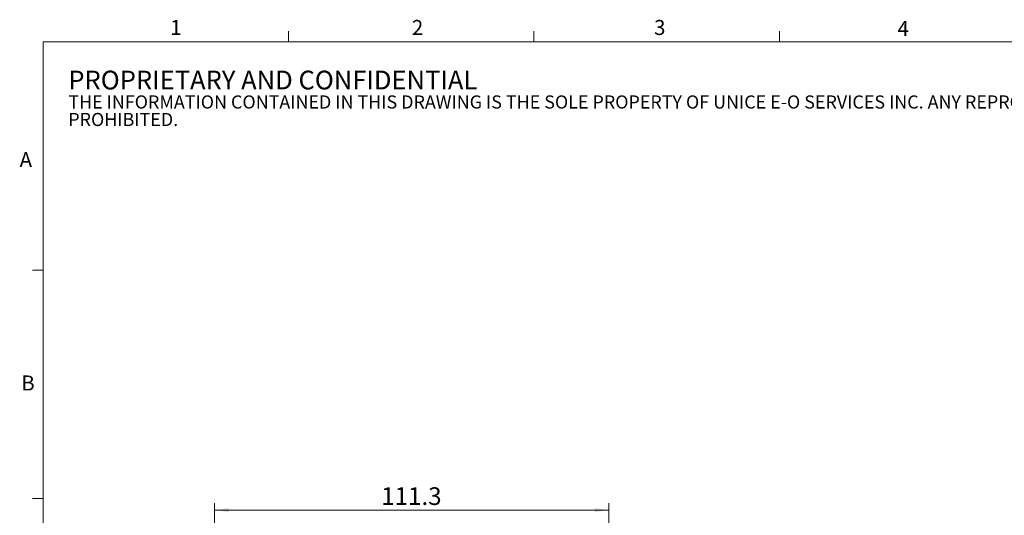
# Model space of a CAD drawing. Units: millimetres. Extents: x 5 to 289, y 4 to 204.
# Drawn here: x 5 to 144, y 135 to 204 of the extents above; entities that cross this region are included whole.
import ezdxf

# ---------------------------------------------------------------- set-up
doc = ezdxf.new("R2010")
doc.units = ezdxf.units.MM
doc.layers.add('SLD-0', color=7, linetype='Continuous', lineweight=15)
doc.styles.add('SLDTEXTSTYLE0', font='TXT', dxfattribs={"width": 0.605})
doc.dimstyles.new('SLDDIMSTYLE0', dxfattribs={"dimtxt": 2.5, "dimasz": 2, "dimexe": 0, "dimexo": 0.0625, "dimtad": 1, "dimlfac": 2, "dimrnd": 1e-09, "dimzin": 12, "dimdsep": 46, "dimtxsty": 'SLDTEXTSTYLE0', "dimsah": 1, "dimcen": 0.09, "dimadec": 0, "dimazin": 3, "dimtfac": 1, "dimtofl": 0, "dimtmove": 0, "dimatfit": 3, "dimfxl": 1, "dimfrac": 2, "dimtolj": 1, "dimtzin": 12, "dimarcsym": 0})

# ---------------------------------------------------------------- blocks, each defined once
blk = doc.blocks.new('SW_NOTE_0')
at = {"color": 0, "linetype": 'Continuous', "lineweight": 0, "attachment_point": 1, "style": 'SLDTEXTSTYLE0'}
for s, insert, char_height in [('PROPRIETARY AND CONFIDENTIAL', (0, 3.41), 2.6458), ('THE INFORMATION CONTAINED IN THIS DRAWING IS THE SOLE PROPERTY OF UNICE E-O SERVICES INC. ANY REPRODUCTION IN PART OR AS A WHOLE WITHOUT THE WRITTEN PERMISSION OF UNICE E-O SERVICES INC IS', (0, -0.08), 1.85208), ('PROHIBITED.', (0, -2.55), 1.8521)]:
    blk.add_mtext(s, dxfattribs=dict(at, insert=insert, char_height=char_height))
blk = doc.blocks.new('_D_11')
at = {"layer": 'SLD-0', "color": 7}
for p, q in [((32.86, 109.4), (32.86, 136.31)), ((88.51, 96.4), (88.51, 136.31)), ((32.86, 135.31), (88.51, 135.31))]:
    blk.add_line(p, q, dxfattribs=at)
for points in [[(32.86, 135.31), (34.86, 135.06), (34.86, 135.56)], [(88.51, 135.31), (86.51, 135.56), (86.51, 135.06)]]:
    blk.add_solid(points, dxfattribs=at)
at = {"layer": 'SLD-0', "color": 7, "insert": (56.39, 138.53), "char_height": 2.5, "attachment_point": 1, "style": 'SLDTEXTSTYLE0'}
blk.add_mtext('111.3', dxfattribs=at)

msp = doc.modelspace()

# ---------------------------------------------------------------- linework, layer by layer
at = {"color": 7, "linetype": 'Continuous', "lineweight": 15}
for p, q in [((43.3208, 201.372), (43.3208, 202.872)), ((77.9508, 201.372), (77.9508, 202.872)), ((112.5808, 201.372), (112.5808, 202.872)), ((8.6908, 169.1652), (7.1908, 169.1652)), ((8.6908, 136.9552), (7.1908, 136.9552))]:
    msp.add_line(p, q, dxfattribs=at)
at = {"color": 7, "linetype": 'Continuous', "lineweight": 0}
for p, q in [((285.6908, 201.372), (8.6908, 201.372)), ((8.6908, 201.372), (8.6908, 8.1152))]:
    msp.add_line(p, q, dxfattribs=at)

# ---------------------------------------------------------------- block references
msp.add_blockref('SW_NOTE_0', (12.2315, 193.8904), dxfattribs=at)

# ---------------------------------------------------------------- texts
at = {"color": 7, "linetype": 'Continuous', "lineweight": 0, "char_height": 2.1167, "attachment_point": 1, "style": 'SLDTEXTSTYLE0'}
for s, insert in [('1', (26.603, 204.4534)), ('2', (60.7171, 204.4534)), ('3', (94.901, 204.4534)), ('4', (129.2533, 204.2993)), ('A', (5.3568, 185.8113)), ('B', (5.591, 154.2993))]:
    msp.add_mtext(s, dxfattribs=dict(at, insert=insert))

# ---------------------------------------------------------------- dimensions: what is measured, and where the dimension line sits
at = {"layer": 'SLD-0', "color": 7}
dim = msp.add_linear_dim(base=(88.5089, 135.3096), p1=(32.8589, 108.4006), p2=(88.5089, 95.4006), dimstyle='SLDDIMSTYLE0', dxfattribs=at)
dim.commit()
dim.dimension.update_dxf_attribs({"geometry": '_D_11', "text_midpoint": (60.6839, 135.3096), "dimtype": 160})

doc.saveas('drawing.dxf')
